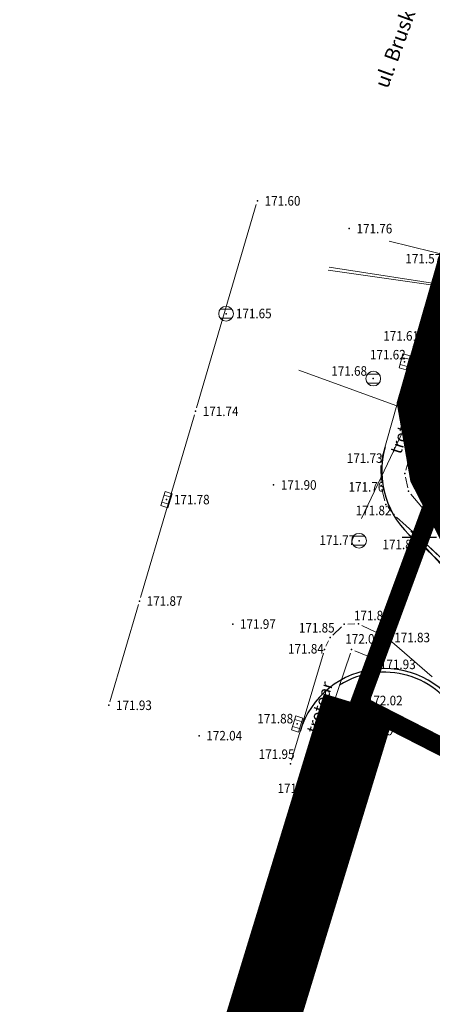
# Model space of a CAD drawing. Units: millimetres. Extents: x 7526996 to 7529524, y 4822978 to 4823892.
# Drawn here: x 7527121 to 7527149, y 4823168 to 4823235 of the extents above; entities that cross this region are included whole.
import ezdxf
from ezdxf.enums import TextEntityAlignment as Align

# ---------------------------------------------------------------- set-up
doc = ezdxf.new("R2010")
doc.units = ezdxf.units.MM
doc.header["$LTSCALE"] = 0.5
doc.header["$PDSIZE"] = 0.03
doc.linetypes.add('DASHED2', pattern=[0.375, 0.25, -0.125])
for name, color, linetype, lineweight in [('0 granica plana', 7, 'Continuous', 0), ('0 Granice plana', 7, 'Continuous', 25), ('0 Saobraćaj', 7, 'Continuous', 30), ('101_Parcele_granice', 7, 'Continuous', 15), ('107_Detalj_linije', 1, 'Continuous', 13), ('108_Topografski_znaci', 1, 'Continuous', 13), ('110_Vodovod', 5, 'Continuous', 13), ('111_Fekalna_kanalizacija', 32, 'Continuous', 13), ('121_Detaljne_tacke_kote', 32, 'Continuous', 13), ('124_Geo_tekst', 7, 'Continuous', 13), ('128_Telekomunikacije', 6, 'Continuous', 13)]:
    doc.layers.add(name, color=color, linetype=linetype, lineweight=lineweight)
for name, color, linetype in [('002_Legenda-text', 7, 'Continuous'), ('115_Katastarske_tacke', 7, 'Continuous'), ('120_Detaljne_tacke', 7, 'Continuous'), ('Opis Lista', 7, 'Continuous'), ('Opis_lista', 7, 'Continuous')]:
    doc.layers.add(name, color=color, linetype=linetype)
doc.layers.add('0_stanovanje_SRAFURA', color=7, linetype='Continuous', true_color=0xf3e17c)
doc.styles.add('kote', font='geodet__.shx')
doc.styles.add('oznake', font='yusimc.shx')

# ---------------------------------------------------------------- blocks, each defined once
blk = doc.blocks.new('T1')
at = {"linetype": 'Continuous'}
blk.add_point((0, 0), dxfattribs=at)
blk.add_attdef('OZN-TAC', (0, 0), '', height=5)
blk = doc.blocks.new('T393')
at = {"linetype": 'Continuous'}
for p, q in [((1, 0.5), (-1, 0.5)), ((-1, 0.5), (-1, -0.5)), ((-0.5, 0.5), (-0.5, -0.5)), ((0.5, -0.5), (0.5, 0.5)), ((1, -0.5), (1, 0.5)), ((-1, -0.5), (1, -0.5))]:
    blk.add_line(p, q, dxfattribs=at)
blk = doc.blocks.new('T388')
at = {"linetype": 'Continuous'}
for p, q in [((-0.8, 0.6), (0.8, 0.6)), ((0.8, -0.6), (-0.8, -0.6))]:
    blk.add_line(p, q, dxfattribs=at)
blk.add_circle((0, 0), 1, dxfattribs=at)
blk = doc.blocks.new('T463')
at = {"linetype": 'Continuous'}
for p, q in [((-1, 0), (1, 0)), ((0, 1), (0, 0))]:
    blk.add_line(p, q, dxfattribs=at)
blk.add_circle((0, 0), 0.6, dxfattribs=at)
blk = doc.blocks.new('T514')
at = {"linetype": 'Continuous'}
for p, q in [((0, 0.5), (0, 2.3)), ((0, 1.7), (0.7, 1.7)), ((0.5, 2.1), (0.5, 1.7)), ((0.7, 2.1), (0.5, 2.1)), ((0.7, 1.7), (0.7, 2.1))]:
    blk.add_line(p, q, dxfattribs=at)
for radius in [0.5, 0.4]:
    blk.add_circle((0, 0), radius, dxfattribs=at)
blk = doc.blocks.new('KRSTIC')
at = {"layer": 'Opis Lista'}
for p, q in [((0, 0.6), (0, 5.3)), ((0.6, 0), (5.3, 0)), ((-0.6, 0), (-5.3, 0)), ((0, -0.6), (0, -5.3))]:
    blk.add_line(p, q, dxfattribs=at)
blk.add_point((0, 0), dxfattribs=at)

msp = doc.modelspace()

# ---------------------------------------------------------------- linework, layer by layer
at = {"layer": '0 granica plana', "linetype": 'DASHED2', "ltscale": 50, "const_width": 5}
msp.add_lwpolyline([(7527144.41, 4823188.63), (7527136.06, 4823161.29), (7527131.79, 4823146.73), (7527127.99, 4823133.45), (7527124.52, 4823121.33), (7527090.665, 4823005)], dxfattribs=at)
at = {"layer": '0 Granice plana', "color": 8, "linetype": 'DASHED2', "ltscale": 50, "const_width": 5}
msp.add_lwpolyline([(7527174.36, 4823293.83), (7527169.19, 4823276.49), (7527164.88, 4823262.07), (7527163.74, 4823258.27), (7527162.09, 4823252.74), (7527156.79, 4823234.31), (7527149.54, 4823209.06), (7527150.31, 4823204.64), (7527157.33, 4823190.94), (7527161.29, 4823187.55), (7527161, 4823183.7), (7527170.3, 4823162.38)], dxfattribs=at)
at = {"layer": '0 Saobraćaj'}
for q in [(7527148.616, 4823200.249, 171.854), (7527149.776, 4823198.822)]:
    msp.add_line((7527148.472, 4823200.045), q, dxfattribs=at)
for centre, radius, start, end in [((7527151.963, 4823204.55), 6, 164.14137, 230.55979), ((7527129.252, 4823176.941), 29.75, 25.56364, 50.55979), ((7527146.148, 4823185.071), 6, 25.69747, 163.42061), ((7527146.148, 4823185.071), 5.75, 25.69747, 122.16808)]:
    msp.add_arc(centre, radius, start, end, dxfattribs=at)
at = {"layer": '002_Legenda-text', "color": 1, "const_width": 1.25}
msp.add_lwpolyline([(7527165.97, 4823156.63), (7527151.64, 4823184.93), (7527144.41, 4823188.63), (7527150.31, 4823204.64), (7527149.54, 4823209.06), (7527156.79, 4823234.31), (7527162.09, 4823252.74), (7527163.74, 4823258.27), (7527164.88, 4823262.07), (7527169.19, 4823276.49), (7527174.36, 4823293.83)], dxfattribs=at)
msp.add_lwpolyline([(7527165.97, 4823156.63), (7527151.64, 4823184.93), (7527144.41, 4823188.63), (7527150.31, 4823204.64), (7527149.54, 4823209.06), (7527156.79, 4823234.31), (7527162.09, 4823252.74), (7527163.74, 4823258.27), (7527164.88, 4823262.07), (7527169.19, 4823276.49), (7527174.36, 4823293.83)], dxfattribs=at)
at = {"layer": '0_stanovanje_SRAFURA'}
for points in [[(7527428.363, 4823503.848, 0), (7527343.925, 4823537.097, 0.179136)], [(7527331.315, 4823308.595), (7527312.724, 4823306.235, -0.060815), (7527301.455, 4823306.181, 0), (7527219.315, 4823315.81), (7527214.307, 4823316.397), (7527185.087, 4823321.32, -0.20982), (7527182.388, 4823323.068, -0.620431)], [(7527339.747, 4823365.598, 0), (7527320.627, 4823374.046, 0.009992), (7527294.817, 4823384.84, 0.009561), (7527292.366, 4823385.754, 0.028914), (7527289.853, 4823386.477), (7527285.477, 4823387.555), (7527283.44, 4823388.231), (7527281.387, 4823388.612, -0.384589), (7527279.27, 4823393.17), (7527282.127, 4823402.425), (7527282.552, 4823402.285), (7527291.098, 4823424.46), (7527300.081, 4823443.385), (7527303.427, 4823451.531), (7527304.144, 4823455.29, -0.233433), (7527307.294, 4823454.238), (7527333.996, 4823427.768)], [(7527577.794, 4823300.527, -0.096116), (7527567.714, 4823286.538), (7527539.47, 4823266.065), (7527538.345, 4823266.534), (7527528.773, 4823276.829), (7527518.418, 4823287.91), (7527507.466, 4823300.082), (7527476.13, 4823335.498), (7527464.325, 4823348.182), (7527454.4, 4823359.191, -0.297092), (7527453.76, 4823363.236, 0), (7527454.385, 4823364.633, 0), (7527455.01, 4823366.031, -0.034513), (7527456.307, 4823368.465, -0.034513), (7527457.927, 4823370.697, 0), (7527459.723, 4823372.843, 0), (7527461.519, 4823374.99, 0.020637), (7527462.524, 4823376.299, 0.020637), (7527463.419, 4823377.685), (7527488.301, 4823420.002, -0.378714), (7527495.544, 4823422.363), (7527610.163, 4823372.703, -0.275921)]]:
    msp.add_lwpolyline(points, format="xyb", dxfattribs=at)
at = {"layer": '101_Parcele_granice', "linetype": 'Continuous'}
for p, q in [((7527144.41, 4823188.63), (7527150.31, 4823204.64)), ((7527136.06, 4823161.29), (7527144.41, 4823188.63)), ((7527151.64, 4823184.93), (7527144.41, 4823188.63))]:
    msp.add_line(p, q, dxfattribs=at)
at = {"layer": '107_Detalj_linije'}
for p, q in [((7527133.336, 4823208.858), (7527137.416, 4823222.731)), ((7527148.209, 4823213.282), (7527149.817, 4823218.726)), ((7527145.971, 4823205.412), (7527148.07, 4823212.802)), ((7527149.396, 4823210.882), (7527147.605, 4823204.607)), ((7527133.195, 4823208.378), (7527129.518, 4823195.915)), ((7527145.914, 4823203.797), (7527145.904, 4823204.922)), ((7527147.589, 4823204.122), (7527147.74, 4823203.406)), ((7527146.18, 4823202.507), (7527145.977, 4823203.305)), ((7527147.953, 4823202.97), (7527149.193, 4823201.498)), ((7527146.63, 4823201.772), (7527146.396, 4823202.068)), ((7527148.288, 4823200.212), (7527146.97, 4823201.408)), ((7527149.211, 4823201.102), (7527148.616, 4823200.249)), ((7527152.71, 4823196.077), (7527148.655, 4823199.873)), ((7527129.377, 4823195.436), (7527127.429, 4823188.806)), ((7527142.621, 4823193.359), (7527143.214, 4823193.917)), ((7527143.646, 4823194.096), (7527144.126, 4823194.112)), ((7527144.601, 4823194.012), (7527146.09, 4823193.296)), ((7527142.163, 4823192.591), (7527142.334, 4823192.96)), ((7527146.214, 4823192.959), (7527145.74, 4823191.894)), ((7527146.503, 4823193.023), (7527149.395, 4823190.496)), ((7527145.407, 4823191.759), (7527144.136, 4823192.272)), ((7527139.813, 4823184.823), (7527141.987, 4823192.125)), ((7527143.824, 4823192.128), (7527140.929, 4823183.538)), ((7527140.429, 4823175.038), (7527144.388, 4823188.354)), ((7527144.684, 4823188.485), (7527151.4, 4823185.217))]:
    msp.add_line(p, q, dxfattribs=at)
at = {"layer": '110_Vodovod'}
msp.add_line((7527146.47, 4823220.23), (7527154.29, 4823218.29), dxfattribs=at)
msp.add_lwpolyline([(7527144.586, 4823201.295), (7527152.73, 4823218.478), (7527153.867, 4823217.643)], dxfattribs=at)
at = {"layer": '111_Fekalna_kanalizacija'}
for p, q in [((7527167.907, 4823214.485), (7527142.37, 4823218.459)), ((7527167.945, 4823214.563), (7527142.306, 4823218.241))]:
    msp.add_line(p, q, dxfattribs=at)
msp.add_lwpolyline([(7527188.591, 4823204.382), (7527167.19, 4823207.4), (7527151.61, 4823207.3), (7527140.303, 4823211.426)], dxfattribs=at)
at = {"layer": '120_Detaljne_tacke'}
for p in [(7527137.487, 4823222.971), (7527143.745, 4823221.077), (7527135.355, 4823215.273), (7527148.138, 4823213.042), (7527147.518, 4823211.991), (7527145.386, 4823210.845), (7527133.266, 4823208.618), (7527145.902, 4823205.172), (7527147.537, 4823204.366), (7527138.585, 4823203.593), (7527145.916, 4823203.547), (7527147.792, 4823203.162), (7527131.298, 4823202.595), (7527146.241, 4823202.264), (7527146.785, 4823201.576), (7527149.354, 4823201.307), (7527144.416, 4823199.791), (7527148.473, 4823200.044), (7527129.447, 4823195.676), (7527135.806, 4823194.109), (7527143.396, 4823194.088), (7527144.376, 4823194.12), (7527142.439, 4823193.187), (7527146.315, 4823193.188), (7527142.059, 4823192.364), (7527143.904, 4823192.365), (7527145.639, 4823191.666), (7527127.359, 4823188.566), (7527144.459, 4823188.594), (7527144.003, 4823188.029), (7527140.192, 4823187.29), (7527133.512, 4823186.491), (7527141.317, 4823185.105), (7527139.742, 4823184.583), (7527140.849, 4823183.301)]:
    msp.add_point(p, dxfattribs=at)
at = {"layer": '128_Telekomunikacije'}
msp.add_lwpolyline([(7527354.908, 4823108.036), (7527351.386, 4823112.647), (7527344.386, 4823109.836), (7527327.655, 4823095.616), (7527315.303, 4823089.076), (7527307.652, 4823086.494), (7527292.984, 4823082.28), (7527290.536, 4823080.047), (7527286.174, 4823079.013), (7527251.873, 4823081.436), (7527245.805, 4823082.665), (7527235.938, 4823086.223), (7527227.604, 4823092.313), (7527200.86, 4823117.751), (7527188.877, 4823129.385), (7527185.039, 4823133.653), (7527178.75, 4823141.855), (7527174.665, 4823150.892), (7527161.289, 4823185.733), (7527147.951, 4823200.439)], dxfattribs=at)

# ---------------------------------------------------------------- block references
at = {"layer": '108_Topografski_znaci', "xscale": 0.5, "yscale": 0.5, "zscale": 0.5}
for name, p in [('T388', (7527135.355, 4823215.273)), ('T388', (7527145.386, 4823210.845)), ('T388', (7527144.416, 4823199.791)), ('T514', (7527144.003, 4823188.029)), ('T463', (7527141.317, 4823185.105))]:
    msp.add_blockref(name, p, dxfattribs=at)
at = {"layer": '108_Topografski_znaci'}
for p, xscale, yscale, zscale, rotation in [((7527147.518, 4823211.991), 0.5000000000226869, 0.5000000000226869, 0.5000000000226869, 74.93137885962126), ((7527131.298, 4823202.595), 0.5000000001742987, 0.5000000001742987, 0.5000000001742987, 72.71521710555203), ((7527140.192, 4823187.29), 0.4999999998149192, 0.4999999998149192, 0.4999999998149192, 73.1556556933682)]:
    msp.add_blockref('T393', p, dxfattribs=dict(at, xscale=xscale, yscale=yscale, zscale=zscale, rotation=rotation))
at = {"layer": '115_Katastarske_tacke'}
msp.add_blockref('T1', (7527144.41, 4823188.63), dxfattribs=at)
at = {"layer": 'Opis_lista', "xscale": 0.5, "yscale": 0.5, "zscale": 0.5}
msp.add_blockref('KRSTIC', (7527150, 4823200), dxfattribs=at)

# ---------------------------------------------------------------- texts
at = {"layer": '121_Detaljne_tacke_kote', "style": 'kote', "width": 0.9}
for s, p in [('171.60', (7527137.987, 4823222.971)), ('171.76', (7527144.245, 4823221.077)), ('171.57', (7527147.576, 4823219.03)), ('171.65', (7527136.022, 4823215.288)), ('171.61', (7527146.064, 4823213.761)), ('171.62', (7527145.159, 4823212.478)), ('171.68', (7527142.525, 4823211.368)), ('171.74', (7527133.766, 4823208.618)), ('171.73', (7527143.582, 4823205.422)), ('171.90', (7527148.037, 4823204.366)), ('171.90', (7527139.085, 4823203.593)), ('171.76', (7527143.7, 4823203.464)), ('171.78', (7527131.798, 4823202.595)), ('171.97', (7527148.671, 4823203.121)), ('171.82', (7527144.19, 4823201.855)), ('171.77', (7527141.719, 4823199.832)), ('171.85', (7527146.011, 4823199.535)), ('171.87', (7527129.947, 4823195.676)), ('171.87', (7527144.065, 4823194.689)), ('171.97', (7527136.306, 4823194.109)), ('171.85', (7527140.314, 4823193.854)), ('171.83', (7527146.815, 4823193.188)), ('172.03', (7527143.478, 4823193.098)), ('171.84', (7527139.581, 4823192.421)), ('171.93', (7527145.84, 4823191.357)), ('171.93', (7527127.859, 4823188.566)), ('172.02', (7527144.95, 4823188.889)), ('171.88', (7527137.489, 4823187.655)), ('172.04', (7527134.012, 4823186.491)), ('171.95', (7527137.582, 4823185.23)), ('171.73', (7527138.858, 4823182.904))]:
    msp.add_text(s, height=0.65, dxfattribs=at).set_placement(p, align=Align.MIDDLE_LEFT)
for s, rotation, p in [('171.90', 340.87594, (7527144.451, 4823187.554)), ('172.08', 67.78587, (7527141.808, 4823184.364))]:
    msp.add_text(s, height=0.65, rotation=rotation, dxfattribs=at).set_placement(p, align=Align.MIDDLE_LEFT)
at = {"layer": '124_Geo_tekst', "linetype": 'Continuous', "style": 'oznake'}
msp.add_text('ul. Bruski put', height=1, rotation=70.01426, dxfattribs=at).set_placement((7527146.378, 4823230.581))
at = {"layer": '124_Geo_tekst', "style": 'oznake'}
for p in [(7527147.275, 4823205.646), (7527141.569, 4823186.586)]:
    msp.add_text('trotoar', height=0.8, rotation=72.56947, dxfattribs=at).set_placement(p)

doc.saveas('drawing.dxf')
